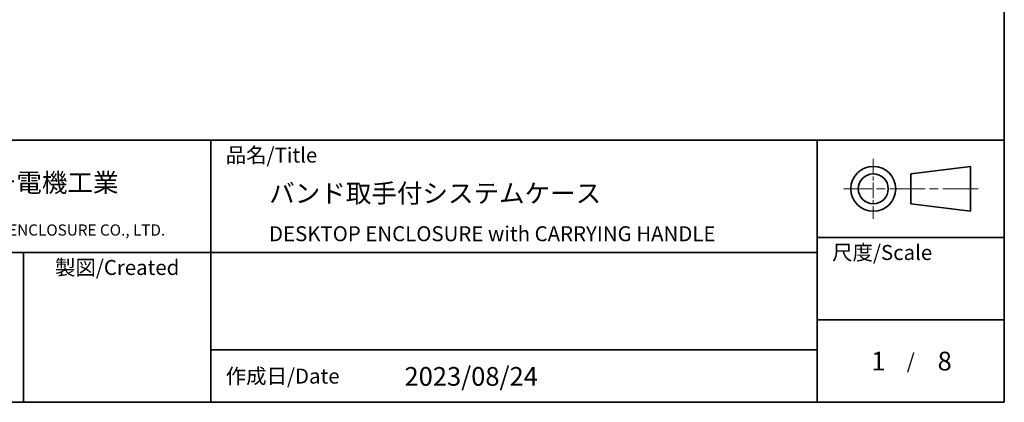
# Model space of a CAD drawing. Units: millimetres. Extents: x 0 to 11213, y 0 to 1405.
# Drawn here: x 1038 to 1564, y 0 to 205 of the extents above; entities that cross this region are included whole.
import ezdxf
from ezdxf.enums import TextEntityAlignment as Align

# ---------------------------------------------------------------- set-up
doc = ezdxf.new("R2010")
doc.units = ezdxf.units.MM
doc.linetypes.add('CHAIN', pattern=[0.3543, 0.2362, -0.0295, 0.0591, -0.0295])
doc.layers.add('Border (ISO)', color=7, linetype='Continuous', lineweight=35)
doc.layers.add('Title (ISO)', color=7, linetype='Continuous', lineweight=35)
doc.styles.add('Note Text (TK)', font='MS PGothic.ttf')
doc.styles.add('文字スタイル67', font='arial.ttf')

# ---------------------------------------------------------------- blocks, each defined once
blk = doc.blocks.new('図面枠 tk図枠')
at = {"layer": 'Border (ISO)'}
for p in [(405.5, 289), (14.5, 8)]:
    blk.add_line(p, (405.5, 8), dxfattribs=at)
blk = doc.blocks.new('表題欄 tk表題欄')
at = {"layer": 'Title (ISO)'}
for p, q in [((74.71, 244.05), (255.71, 244.05)), ((149.71, 244.05), (149.71, 209.05)), ((230.71, 244.05), (230.71, 209.05)), ((255.71, 244.05), (255.71, 209.05)), ((243.21, 239.55), (251.21, 240.55)), ((243.21, 239.55), (243.21, 235.55)), ((251.21, 234.55), (251.21, 240.55)), ((243.21, 235.55), (251.21, 234.55)), ((230.71, 231.05), (255.71, 231.05)), ((74.71, 229.05), (230.71, 229.05)), ((124.71, 229.05), (124.71, 209.05)), ((230.71, 220.05), (255.71, 220.05)), ((149.71, 216.05), (230.71, 216.05)), ((255.71, 209.05), (74.71, 209.05))]:
    blk.add_line(p, q, dxfattribs=at)
at = {"layer": 'Title (ISO)', "color": 4, "linetype": 'CHAIN', "lineweight": 18, "ltscale": 8.88956}
blk.add_line((238.21, 241.55), (238.21, 233.55), dxfattribs=at)
at = {"layer": 'Title (ISO)', "color": 4, "linetype": 'CHAIN', "lineweight": 18, "ltscale": 20.001633}
blk.add_line((252.21, 237.55), (234.21, 237.55), dxfattribs=at)
at = {"layer": 'Title (ISO)'}
for radius in [3, 2]:
    blk.add_circle((238.21, 237.55), radius, dxfattribs=at)
at = {"layer": 'Title (ISO)', "color": 1, "char_height": 2, "line_spacing_factor": 1.5, "style": 'Note Text (TK)'}
for s, insert, attachment_point in [('\\fＭＳ Ｐゴシック|b0|i0;\\H2.0000;品名/Title', (151.71, 242.05), 4), ('\\fＭＳ Ｐゴシック|b0|i0;\\H2.0000;尺度/Scale', (232.71, 229.05), 4), ('\\fＭＳ Ｐゴシック|b0|i0;\\H2.0000;製図/Created', (137.21, 227.05), 5), ('\\fＭＳ Ｐゴシック|b0|i0;\\H2.0000;作成日/Date', (151.71, 212.55), 4)]:
    blk.add_mtext(s, dxfattribs=dict(at, insert=insert, attachment_point=attachment_point))
at = {"layer": 'Title (ISO)', "color": 7, "line_spacing_factor": 1.5, "style": 'Note Text (TK)'}
for s, insert, char_height, attachment_point in [('株式会社タカチ電機工業', (99.87, 238.05), 2.5, 4), ('\\fArial|b0|i0;\\H1.4986;TAKACHI ELECTRONICS ENCLOSURE CO., LTD.', (99.87, 232.05), 1.4986, 4), ('\\fＭＳ Ｐゴシック|b0|i0;\\H2.0000;/', (243.21, 214.55), 2, 5)]:
    blk.add_mtext(s, dxfattribs=dict(at, insert=insert, char_height=char_height, attachment_point=attachment_point))
at = {"layer": 'Title (ISO)', "color": 7}
for tag, p, height, style in [('<品名>_001', (157.52, 235.7), 2.5, 'Note Text (TK)'), ('<Title>_001', (157.49, 230.55), 2, '文字スタイル67'), ('<ページ_No.>_001', (237.95, 213.3), 2.5, 'Note Text (TK)'), ('<総ページ数>_001', (246.8, 213.3), 2.5, 'Note Text (TK)'), ('作成日_001', (175.63, 211.28), 2.5, 'Note Text (TK)')]:
    blk.add_attdef(tag, p, '', height=height, dxfattribs=dict(at, style=style))
at = {"layer": 'Title (ISO)', "color": 7, "style": 'Note Text (TK)'}
blk.add_attdef('<尺度>', text='', height=2.5, dxfattribs=at).set_placement((243.21, 223.55), align=Align.MIDDLE_CENTER)

msp = doc.modelspace()

# ---------------------------------------------------------------- block references
at = {"xscale": 4, "yscale": 4, "zscale": 4}
msp.add_blockref('図面枠 tk図枠', (-58.0118, -31.7624), dxfattribs=at)
ref = msp.add_blockref('表題欄 tk表題欄', (541.1529, -835.9733), dxfattribs=dict(xscale=4, yscale=4, zscale=4))
ref.add_attrib('<品名>_001', 'バンド取手付システムケース', (1171.2496, 106.8399), dxfattribs={"layer": 'Title (ISO)', "color": 7, "height": 10, "style": 'Note Text (TK)'})
ref.add_attrib('作成日_001', '2023/08/24', (1243.5109, 9.0672), dxfattribs={"layer": 'Title (ISO)', "color": 7, "height": 10, "style": 'Note Text (TK)'})
ref.add_attrib('<Title>_001', 'DESKTOP ENCLOSURE with CARRYING HANDLE', (1171.126, 86.2349), dxfattribs={"layer": 'Title (ISO)', "color": 7, "height": 8, "style": '文字スタイル67'})
ref.add_attrib('<ページ_No.>_001', '1', (1492.9484, 17.2376), dxfattribs={"layer": 'Title (ISO)', "color": 7, "height": 10, "style": 'Note Text (TK)'})
ref.add_attrib('<総ページ数>_001', '8', (1528.3518, 17.2376), dxfattribs={"layer": 'Title (ISO)', "color": 7, "height": 10, "style": 'Note Text (TK)'})

doc.saveas('drawing.dxf')
